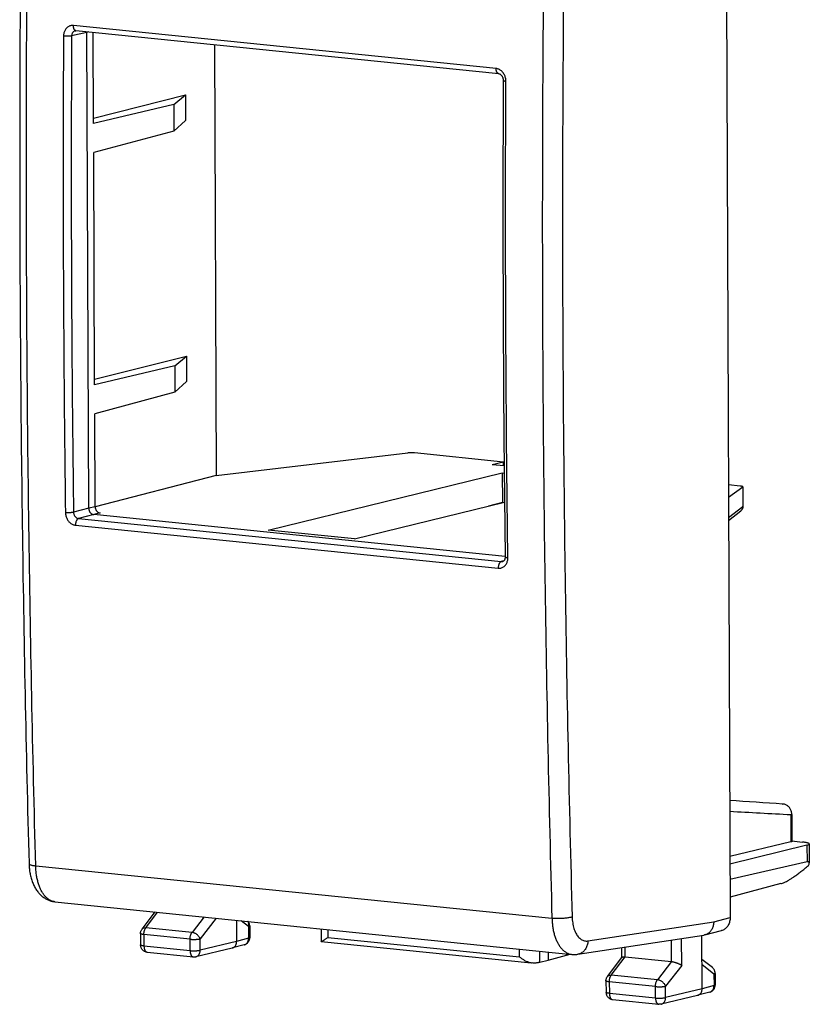
# Model space of a CAD drawing. Extents: x -13.1 to 13.8, y -19 to 31.5.
# Drawn here: x -13.1 to 13.8, y -19 to 14.5 of the extents above; entities that cross this region are included whole.
import ezdxf

# ---------------------------------------------------------------- set-up
doc = ezdxf.new("R2010")
doc.units = 0
doc.header["$LTSCALE"] = 16.335
doc.layers.get('0').update_dxf_attribs({"linetype": 'CONTINUOUS'})

msp = doc.modelspace()

# ---------------------------------------------------------------- linework, layer by layer
at = {"color": 7, "linetype": 'CONTINUOUS'}
for p, q in [((10.889, 27.142), (11.068, -16.059)), ((-11.219, 14.103), (-11.219, 14.103)), ((3.192, 12.641), (-11.193, 14.104)), ((-10.76, -2.137), (-10.827, 14.045)), ((-10.595, 10.943), (-10.608, 14.045)), ((-6.478, 13.625), (-6.418, -1.023)), ((-10.596, 11.133), (-7.467, 11.92)), ((-7.867, 11.591), (-7.467, 11.92)), ((-7.467, 11.92), (-7.463, 11.054)), ((-7.867, 11.591), (-10.595, 10.943)), ((-7.867, 11.591), (-7.863, 10.69)), ((-7.863, 10.69), (-7.463, 11.054)), ((-7.863, 10.69), (-10.591, 9.956)), ((-10.559, 2.062), (-10.591, 9.956)), ((-10.56, 2.252), (-7.43, 3.04)), ((-7.83, 2.71), (-7.43, 3.04)), ((-7.43, 3.04), (-7.427, 2.174)), ((-7.83, 2.71), (-10.559, 2.062)), ((-7.83, 2.71), (-7.827, 1.81)), ((-7.827, 1.81), (-7.427, 2.174)), ((-7.827, 1.81), (-10.555, 1.075)), ((-10.542, -2.084), (-10.555, 1.075)), ((-6.418, -1.023), (0.103, -0.258)), ((3.357, -0.565), (0.33, -0.257)), ((3.357, -0.565), (2.975, -0.658)), ((3.378, -0.699), (2.975, -0.658)), ((3.357, -0.697), (3.357, -0.565)), ((-4.654, -2.88), (3.313, -0.938)), ((3.313, -0.938), (3.38, -0.944)), ((3.313, -0.938), (3.317, -1.945)), ((-6.418, -1.023), (-10.541, -2.088)), ((11.411, -1.384), (11.007, -1.343)), ((11.498, -1.417), (11.009, -1.768)), ((11.502, -1.41), (11.505, -2.07)), ((-1.721, -3.178), (3.39, -1.932)), ((3.317, -1.945), (2.842, -2.066)), ((3.33, -1.947), (3.317, -1.945)), ((11.012, -2.552), (11.428, -2.228)), ((3.412, -3.776), (-10.591, -2.352)), ((-1.721, -3.178), (-4.654, -2.88)), ((3.331, -3.946), (3.331, -3.946)), ((12.855, -12.196), (12.855, -12.196)), ((13.166, -12.55), (13.17, -13.47)), ((13.138, -13.487), (11.059, -13.987)), ((13.683, -13.596), (11.06, -14.244)), ((13.17, -13.453), (13.532, -13.49)), ((13.759, -13.555), (13.762, -14.2)), ((13.685, -14.163), (11.062, -14.768)), ((12.79, -14.905), (11.065, -15.361)), ((-11.911, -15.521), (5.682, -17.31)), ((-8.945, -16.449), (-8.503, -15.867)), ((-5.729, -16.149), (-5.726, -16.872)), ((-5.281, -16.345), (-5.28, -16.741)), ((-8.996, -16.602), (-8.994, -16.989)), ((-2.854, -16.442), (-2.853, -16.866)), ((5.886, -17.305), (10.178, -16.654)), ((10.112, -18.482), (10.105, -16.665)), ((10.212, -16.647), (10.773, -16.501)), ((-5.465, -16.984), (-5.872, -17.092)), ((-2.846, -16.875), (4.302, -17.602)), ((-8.77, -17.237), (-7.199, -17.396)), ((-5.876, -17.094), (-7.116, -17.391)), ((-5.876, -17.094), (-5.872, -17.092)), ((4.872, -17.227), (4.873, -17.506)), ((4.873, -17.506), (5.628, -17.304)), ((5.682, -17.31), (5.682, -17.31)), ((6.893, -18.06), (7.385, -17.413)), ((7.38, -17.419), (7.379, -17.078)), ((7.494, -17.395), (9.073, -17.555)), ((4.596, -17.572), (4.873, -17.506)), ((10.462, -17.761), (10.108, -17.48)), ((10.557, -17.956), (10.559, -18.352)), ((6.842, -18.212), (6.844, -18.6)), ((9.962, -18.704), (8.723, -19.001)), ((9.962, -18.704), (9.967, -18.703)), ((10.373, -18.594), (9.967, -18.703)), ((7.069, -18.847), (8.639, -19.007))]:
    msp.add_line(p, q, dxfattribs=at)
at = {"color": 9, "linetype": 'CONTINUOUS'}
for p, q in [((3.103, 12.816), (-11.282, 14.279)), ((-10.827, 14.045), (-11.343, 13.924)), ((-10.767, 14.061), (-10.827, 14.045)), ((11.498, -1.417), (11.5, -2.077)), ((-10.76, -2.137), (-11.277, -2.274)), ((-10.542, -2.084), (-10.76, -2.137)), ((-10.373, -2.299), (-10.591, -2.352)), ((11.011, -2.457), (11.5, -2.077)), ((-10.591, -2.352), (-11.104, -2.487)), ((-11.104, -2.487), (3.281, -3.95)), ((-11.212, -2.716), (3.174, -4.178)), ((3.364, -3.927), (3.281, -3.95)), ((13.134, -12.568), (13.138, -13.487)), ((13.683, -13.596), (13.685, -14.163)), ((-12.565, -14.298), (5.004, -16.084)), ((-8.815, -16.404), (-8.414, -15.876)), ((-6.836, -16.037), (-7.245, -16.564)), ((10.509, -16.204), (11.068, -16.059)), ((-7.245, -16.564), (-8.815, -16.404)), ((-6.422, -16.079), (-6.967, -16.782)), ((-5.321, -16.367), (-5.576, -16.165)), ((-5.321, -16.367), (-5.319, -16.763)), ((6.225, -16.854), (10.509, -16.204)), ((-7.312, -16.795), (-8.882, -16.635)), ((-8.882, -16.635), (-8.881, -17.022)), ((-2.627, -16.465), (-2.626, -16.735)), ((-2.626, -16.735), (3.905, -17.399)), ((-8.881, -17.022), (-7.31, -17.182)), ((-7.31, -17.182), (-7.312, -16.795)), ((-6.965, -17.169), (-6.967, -16.782)), ((-5.726, -16.872), (-6.965, -17.169)), ((-5.319, -16.763), (-5.726, -16.872)), ((7.494, -17.395), (7.492, -17.061)), ((9.074, -17.555), (9.071, -16.822)), ((9.42, -17.685), (9.416, -16.769)), ((3.905, -17.399), (3.904, -17.129)), ((4.596, -17.572), (4.595, -17.199)), ((7.023, -18.015), (7.494, -17.395)), ((9.073, -17.555), (8.594, -18.174)), ((9.42, -17.685), (8.871, -18.392)), ((10.517, -17.978), (10.109, -17.654)), ((8.594, -18.174), (7.023, -18.015)), ((10.517, -17.978), (10.519, -18.374)), ((8.526, -18.405), (6.956, -18.246)), ((6.956, -18.246), (6.958, -18.633)), ((8.528, -18.793), (8.526, -18.405)), ((8.873, -18.78), (8.871, -18.392)), ((10.519, -18.374), (10.112, -18.482)), ((6.958, -18.633), (8.528, -18.793)), ((10.112, -18.482), (8.873, -18.78))]:
    msp.add_line(p, q, dxfattribs=at)
at = {"color": 7, "linetype": 'CONTINUOUS'}
for points, knots in [([(-12.959, 26.339), (-12.994, 24.402), (-13.051, 20.526), (-13.101, 14.713), (-13.114, 8.904), (-13.09, 3.103), (-13.029, -2.687), (-12.932, -8.461), (-12.843, -12.304), (-12.792, -14.222)], [0, 0, 0, 0, 0.14327, 0.286702, 0.429921, 0.572913, 0.715665, 0.858161, 1, 1, 1, 1]), ([(-11.219, 14.103), (-11.218, 14.103), (-11.211, 14.104), (-11.203, 14.105), (-11.195, 14.104), (-11.193, 14.104)], [0, 0, 0, 0, 0.166997, 0.707325, 1, 1, 1, 1]), ([(3.192, 12.641), (3.197, 12.641), (3.208, 12.639), (3.227, 12.632), (3.248, 12.62), (3.269, 12.603), (3.289, 12.582), (3.307, 12.556), (3.322, 12.528), (3.333, 12.497), (3.342, 12.465), (3.345, 12.436), (3.346, 12.418), (3.346, 12.412)], [0, 0, 0, 0, 0.044266, 0.116496, 0.198468, 0.289286, 0.387294, 0.490844, 0.598402, 0.708711, 0.820857, 0.933883, 1, 1, 1, 1]), ([(3.346, 12.412), (3.337, 10.61), (3.33, 7.005), (3.353, 1.604), (3.389, -1.995), (3.413, -3.79)], [0, 0, 0, 0, 0.333561, 0.667531, 1, 1, 1, 1]), ([(0.33, -0.257), (0.322, -0.256), (0.303, -0.255), (0.275, -0.253), (0.246, -0.252), (0.216, -0.252), (0.186, -0.253), (0.157, -0.254), (0.129, -0.256), (0.111, -0.257), (0.103, -0.258)], [0, 0, 0, 0, 0.116298, 0.241201, 0.371034, 0.504202, 0.636824, 0.765023, 0.887334, 1, 1, 1, 1]), ([(11.502, -1.408), (11.501, -1.406), (11.496, -1.402), (11.486, -1.398), (11.473, -1.394), (11.455, -1.39), (11.434, -1.387), (11.419, -1.385), (11.411, -1.384)], [0, 0, 0, 0, 0.071214, 0.180996, 0.331724, 0.520412, 0.745291, 1, 1, 1, 1]), ([(11.498, -1.417), (11.499, -1.416), (11.502, -1.414), (11.502, -1.411), (11.502, -1.41)], [0, 0, 0, 0, 0.75071, 1, 1, 1, 1]), ([(-10.76, -2.137), (-10.76, -2.149), (-10.758, -2.172), (-10.75, -2.206), (-10.738, -2.239), (-10.721, -2.269), (-10.7, -2.295), (-10.676, -2.317), (-10.65, -2.335), (-10.621, -2.347), (-10.601, -2.351), (-10.591, -2.352)], [0, 0, 0, 0, 0.116695, 0.234184, 0.351326, 0.46701, 0.580266, 0.690368, 0.796931, 0.899979, 1, 1, 1, 1]), ([(-10.542, -2.084), (-10.542, -2.095), (-10.54, -2.115), (-10.534, -2.146), (-10.524, -2.176), (-10.51, -2.204), (-10.493, -2.229), (-10.473, -2.251), (-10.45, -2.27), (-10.426, -2.284), (-10.4, -2.294), (-10.382, -2.298), (-10.373, -2.299)], [0, 0, 0, 0, 0.104362, 0.210311, 0.31579, 0.419936, 0.523732, 0.625215, 0.722727, 0.817856, 0.910529, 1, 1, 1, 1]), ([(11.428, -2.229), (11.429, -2.228), (11.438, -2.22), (11.455, -2.204), (11.475, -2.178), (11.49, -2.149), (11.499, -2.121), (11.503, -2.102), (11.504, -2.095)], [0, 0, 0, 0, 0.024945, 0.229201, 0.434579, 0.64379, 0.855853, 1, 1, 1, 1]), ([(11.504, -2.095), (11.504, -2.091), (11.505, -2.083), (11.505, -2.076), (11.505, -2.072)], [0, 0, 0, 0, 0.500294, 1, 1, 1, 1]), ([(3.413, -3.79), (3.413, -3.796), (3.412, -3.813), (3.409, -3.838), (3.402, -3.865), (3.393, -3.89), (3.38, -3.91), (3.367, -3.926), (3.352, -3.937), (3.34, -3.943), (3.333, -3.946), (3.331, -3.946)], [0, 0, 0, 0, 0.097584, 0.25744, 0.408561, 0.548352, 0.67427, 0.784745, 0.880798, 0.967521, 1, 1, 1, 1]), ([(13.166, -12.55), (13.166, -12.537), (13.164, -12.507), (13.156, -12.459), (13.139, -12.408), (13.115, -12.36), (13.084, -12.316), (13.048, -12.278), (13.008, -12.247), (12.964, -12.222), (12.917, -12.205), (12.88, -12.198), (12.859, -12.196), (12.855, -12.196)], [0, 0, 0, 0, 0.07281, 0.176946, 0.281045, 0.38452, 0.486858, 0.587658, 0.686479, 0.783397, 0.878798, 0.972893, 1, 1, 1, 1]), ([(13.17, -13.47), (13.169, -13.471), (13.168, -13.475), (13.162, -13.479), (13.152, -13.483), (13.143, -13.485), (13.138, -13.487)], [0, 0, 0, 0, 0.086822, 0.284395, 0.588841, 1, 1, 1, 1]), ([(13.759, -13.555), (13.759, -13.555), (13.759, -13.551), (13.753, -13.541), (13.737, -13.531), (13.712, -13.521), (13.678, -13.512), (13.636, -13.504), (13.586, -13.496), (13.551, -13.492), (13.532, -13.49)], [0, 0, 0, 0, 0.0015, 0.051415, 0.127972, 0.237973, 0.382723, 0.559757, 0.766948, 1, 1, 1, 1]), ([(13.683, -13.596), (13.694, -13.593), (13.714, -13.588), (13.738, -13.578), (13.754, -13.568), (13.759, -13.559), (13.759, -13.555)], [0, 0, 0, 0, 0.382751, 0.673001, 0.872425, 1, 1, 1, 1]), ([(-12.792, -14.222), (-12.791, -14.268), (-12.785, -14.369), (-12.766, -14.521), (-12.733, -14.677), (-12.687, -14.828), (-12.628, -14.969), (-12.558, -15.096), (-12.478, -15.207), (-12.39, -15.3), (-12.295, -15.377), (-12.197, -15.437), (-12.094, -15.482), (-11.998, -15.509), (-11.937, -15.518), (-11.911, -15.521)], [0, 0, 0, 0, 0.082017, 0.175131, 0.268849, 0.361055, 0.450111, 0.534816, 0.614471, 0.68922, 0.759392, 0.826265, 0.890875, 0.954133, 1, 1, 1, 1]), ([(12.79, -14.905), (12.809, -14.9), (12.85, -14.887), (12.914, -14.86), (12.986, -14.825), (13.067, -14.78), (13.156, -14.726), (13.256, -14.66), (13.364, -14.583), (13.482, -14.495), (13.607, -14.394), (13.692, -14.322), (13.735, -14.284)], [0, 0, 0, 0, 0.051923, 0.112726, 0.182934, 0.263688, 0.355596, 0.459691, 0.576507, 0.706135, 0.847848, 1, 1, 1, 1]), ([(13.762, -14.199), (13.762, -14.197), (13.762, -14.189), (13.758, -14.176), (13.746, -14.164), (13.729, -14.159), (13.708, -14.158), (13.693, -14.161), (13.685, -14.163)], [0, 0, 0, 0, 0.063394, 0.236172, 0.387686, 0.5524, 0.753563, 1, 1, 1, 1]), ([(13.735, -14.284), (13.741, -14.271), (13.752, -14.249), (13.76, -14.221), (13.762, -14.205), (13.762, -14.199)], [0, 0, 0, 0, 0.462733, 0.813059, 1, 1, 1, 1]), ([(11.068, -16.059), (11.068, -16.083), (11.065, -16.129), (11.053, -16.196), (11.032, -16.261), (11.004, -16.32), (10.968, -16.373), (10.926, -16.418), (10.878, -16.456), (10.827, -16.484), (10.791, -16.496), (10.773, -16.501)], [0, 0, 0, 0, 0.122398, 0.242706, 0.360074, 0.474739, 0.585981, 0.694702, 0.800617, 0.905088, 1, 1, 1, 1]), ([(-5.281, -16.345), (-5.281, -16.333), (-5.283, -16.308), (-5.292, -16.271), (-5.306, -16.236), (-5.322, -16.209), (-5.333, -16.194), (-5.337, -16.189)], [0, 0, 0, 0, 0.224211, 0.44731, 0.670521, 0.893911, 1, 1, 1, 1]), ([(10.509, -16.204), (10.508, -16.225), (10.506, -16.265), (10.496, -16.325), (10.48, -16.382), (10.457, -16.437), (10.428, -16.488), (10.393, -16.534), (10.353, -16.573), (10.309, -16.606), (10.262, -16.631), (10.229, -16.642), (10.212, -16.647)], [0, 0, 0, 0, 0.106504, 0.212034, 0.316312, 0.419459, 0.521544, 0.622013, 0.720183, 0.815463, 0.908826, 1, 1, 1, 1]), ([(-8.996, -16.602), (-8.996, -16.588), (-8.994, -16.56), (-8.984, -16.52), (-8.968, -16.483), (-8.953, -16.46), (-8.945, -16.449)], [0, 0, 0, 0, 0.251225, 0.50337, 0.755062, 1, 1, 1, 1]), ([(-5.465, -16.984), (-5.452, -16.98), (-5.426, -16.971), (-5.391, -16.951), (-5.358, -16.926), (-5.33, -16.895), (-5.307, -16.86), (-5.291, -16.82), (-5.281, -16.78), (-5.28, -16.753), (-5.28, -16.741)], [0, 0, 0, 0, 0.124349, 0.247193, 0.371779, 0.498219, 0.626704, 0.756743, 0.888918, 1, 1, 1, 1]), ([(-2.845, -16.875), (-2.841, -16.876), (-2.832, -16.872), (-2.817, -16.864), (-2.799, -16.852), (-2.776, -16.837), (-2.751, -16.82), (-2.723, -16.8), (-2.693, -16.779), (-2.66, -16.757), (-2.638, -16.743), (-2.626, -16.735)], [0, 0, 0, 0, 0.043529, 0.1094, 0.195437, 0.298859, 0.41721, 0.548369, 0.690429, 0.841587, 1, 1, 1, 1]), ([(10.212, -16.647), (10.211, -16.647), (10.2, -16.65), (10.189, -16.652), (10.178, -16.654)], [0, 0, 0, 0, 0.031009, 1, 1, 1, 1]), ([(-8.769, -17.237), (-8.781, -17.235), (-8.806, -17.231), (-8.842, -17.219), (-8.878, -17.2), (-8.911, -17.176), (-8.939, -17.146), (-8.963, -17.112), (-8.98, -17.074), (-8.991, -17.033), (-8.994, -17.004), (-8.994, -16.99), (-8.994, -16.989)], [0, 0, 0, 0, 0.095708, 0.204839, 0.314719, 0.425405, 0.537118, 0.649979, 0.763984, 0.878898, 0.994618, 1, 1, 1, 1]), ([(-5.872, -17.092), (-5.863, -17.09), (-5.846, -17.084), (-5.82, -17.07), (-5.797, -17.051), (-5.775, -17.029), (-5.758, -17.002), (-5.743, -16.973), (-5.733, -16.941), (-5.727, -16.907), (-5.726, -16.884), (-5.726, -16.872)], [0, 0, 0, 0, 0.091031, 0.195794, 0.302335, 0.411337, 0.523246, 0.638248, 0.756273, 0.877022, 1, 1, 1, 1]), ([(-7.199, -17.396), (-7.187, -17.398), (-7.16, -17.398), (-7.133, -17.395), (-7.118, -17.391), (-7.116, -17.391)], [0, 0, 0, 0, 0.45291, 0.930749, 1, 1, 1, 1]), ([(4.302, -17.602), (4.301, -17.602), (4.284, -17.6), (4.25, -17.594), (4.202, -17.579), (4.154, -17.56), (4.109, -17.538), (4.064, -17.514), (4.022, -17.487), (3.981, -17.459), (3.942, -17.43), (3.917, -17.409), (3.905, -17.399)], [0, 0, 0, 0, 0.006343, 0.117009, 0.228665, 0.341, 0.453582, 0.565897, 0.67737, 0.787366, 0.895179, 1, 1, 1, 1]), ([(5.682, -17.31), (5.699, -17.312), (5.745, -17.315), (5.813, -17.314), (5.864, -17.308), (5.886, -17.305)], [0, 0, 0, 0, 0.254942, 0.664151, 1, 1, 1, 1]), ([(7.385, -17.413), (7.386, -17.412), (7.39, -17.407), (7.4, -17.401), (7.417, -17.396), (7.438, -17.393), (7.465, -17.393), (7.484, -17.394), (7.494, -17.395)], [0, 0, 0, 0, 0.034884, 0.152284, 0.303015, 0.493081, 0.724653, 1, 1, 1, 1]), ([(4.349, -17.603), (4.361, -17.602), (4.386, -17.601), (4.421, -17.598), (4.455, -17.595), (4.488, -17.591), (4.518, -17.587), (4.546, -17.582), (4.572, -17.578), (4.589, -17.574), (4.596, -17.572)], [0, 0, 0, 0, 0.148874, 0.292572, 0.43021, 0.560946, 0.68399, 0.79861, 0.904142, 1, 1, 1, 1]), ([(9.074, -17.555), (9.085, -17.557), (9.109, -17.56), (9.144, -17.567), (9.181, -17.576), (9.218, -17.587), (9.253, -17.599), (9.287, -17.612), (9.319, -17.626), (9.349, -17.641), (9.376, -17.655), (9.399, -17.67), (9.413, -17.68), (9.42, -17.685)], [0, 0, 0, 0, 0.092452, 0.191166, 0.292954, 0.395614, 0.497159, 0.595835, 0.690109, 0.778665, 0.860394, 0.934396, 1, 1, 1, 1]), ([(6.842, -18.212), (6.842, -18.198), (6.844, -18.171), (6.854, -18.131), (6.871, -18.093), (6.885, -18.07), (6.893, -18.06)], [0, 0, 0, 0, 0.251225, 0.50337, 0.755062, 1, 1, 1, 1]), ([(10.557, -17.956), (10.557, -17.943), (10.555, -17.918), (10.546, -17.881), (10.532, -17.846), (10.513, -17.814), (10.49, -17.785), (10.472, -17.768), (10.462, -17.761)], [0, 0, 0, 0, 0.168986, 0.337134, 0.505366, 0.673733, 0.842296, 1, 1, 1, 1]), ([(10.373, -18.594), (10.381, -18.592), (10.402, -18.586), (10.433, -18.571), (10.467, -18.548), (10.496, -18.52), (10.521, -18.487), (10.54, -18.45), (10.553, -18.409), (10.558, -18.376), (10.559, -18.357), (10.559, -18.352)], [0, 0, 0, 0, 0.077479, 0.197587, 0.31975, 0.44303, 0.567614, 0.694781, 0.824485, 0.956182, 1, 1, 1, 1]), ([(6.844, -18.6), (6.844, -18.613), (6.846, -18.639), (6.856, -18.678), (6.872, -18.715), (6.893, -18.749), (6.919, -18.779), (6.95, -18.804), (6.985, -18.825), (7.023, -18.839), (7.051, -18.845), (7.067, -18.847), (7.069, -18.847)], [0, 0, 0, 0, 0.10932, 0.217968, 0.326631, 0.435547, 0.5446, 0.653799, 0.763319, 0.873054, 0.982896, 1, 1, 1, 1]), ([(9.967, -18.703), (9.975, -18.701), (9.992, -18.695), (10.018, -18.681), (10.042, -18.662), (10.063, -18.639), (10.081, -18.613), (10.095, -18.583), (10.105, -18.551), (10.111, -18.517), (10.113, -18.494), (10.112, -18.482)], [0, 0, 0, 0, 0.091031, 0.195794, 0.302335, 0.411337, 0.523246, 0.638248, 0.756273, 0.877022, 1, 1, 1, 1]), ([(8.723, -19.001), (8.719, -19.002), (8.701, -19.006), (8.674, -19.009), (8.649, -19.008), (8.639, -19.007)], [0, 0, 0, 0, 0.138152, 0.628596, 1, 1, 1, 1])]:
    msp.add_open_spline(points, degree=3, knots=knots, dxfattribs=at)
at = {"color": 9, "linetype": 'CONTINUOUS'}
for points, knots in [([(-12.565, -14.298), (-12.615, -12.376), (-12.705, -8.528), (-12.802, -2.751), (-12.863, 3.038), (-12.886, 8.836), (-12.874, 14.644), (-12.824, 20.46), (-12.767, 24.34), (-12.732, 26.281)], [0, 0, 0, 0, 0.14212, 0.284509, 0.427153, 0.570039, 0.713151, 0.856476, 1, 1, 1, 1]), ([(4.837, 24.495), (4.8, 22.554), (4.739, 18.674), (4.685, 12.858), (4.67, 7.051), (4.694, 1.252), (4.757, -4.536), (4.858, -10.314), (4.951, -14.162), (5.004, -16.084)], [0, 0, 0, 0, 0.14351, 0.286824, 0.42993, 0.572814, 0.715463, 0.857862, 1, 1, 1, 1]), ([(5.524, 24.5), (5.487, 22.561), (5.425, 18.685), (5.372, 12.875), (5.357, 7.073), (5.381, 1.281), (5.444, -4.502), (5.545, -10.274), (5.638, -14.119), (5.691, -16.039)], [0, 0, 0, 0, 0.14351, 0.286824, 0.42993, 0.572814, 0.715463, 0.857862, 1, 1, 1, 1]), ([(-11.282, 14.279), (-11.297, 14.281), (-11.329, 14.281), (-11.376, 14.274), (-11.421, 14.259), (-11.464, 14.236), (-11.503, 14.205), (-11.537, 14.169), (-11.566, 14.126), (-11.59, 14.078), (-11.606, 14.026), (-11.617, 13.972), (-11.619, 13.936), (-11.619, 13.917)], [0, 0, 0, 0, 0.083918, 0.168611, 0.254403, 0.341017, 0.428607, 0.517904, 0.609983, 0.705192, 0.802874, 0.901412, 1, 1, 1, 1]), ([(-11.219, 14.103), (-11.223, 14.102), (-11.236, 14.098), (-11.258, 14.088), (-11.282, 14.071), (-11.304, 14.048), (-11.321, 14.021), (-11.333, 13.991), (-11.341, 13.958), (-11.343, 13.936), (-11.343, 13.924)], [0, 0, 0, 0, 0.0514, 0.176743, 0.304414, 0.435547, 0.570792, 0.71027, 0.853604, 1, 1, 1, 1]), ([(-11.204, 14.107), (-11.206, 14.107), (-11.215, 14.11), (-11.229, 14.119), (-11.244, 14.136), (-11.258, 14.158), (-11.268, 14.183), (-11.276, 14.213), (-11.281, 14.245), (-11.282, 14.268), (-11.282, 14.279)], [0, 0, 0, 0, 0.032093, 0.133486, 0.246078, 0.372337, 0.512606, 0.665655, 0.829148, 1, 1, 1, 1]), ([(-11.619, 13.917), (-11.628, 12.114), (-11.635, 8.51), (-11.613, 3.108), (-11.576, -0.49), (-11.552, -2.288)], [0, 0, 0, 0, 0.333829, 0.667171, 1, 1, 1, 1]), ([(-11.343, 13.924), (-11.35, 13.923), (-11.366, 13.92), (-11.392, 13.917), (-11.421, 13.914), (-11.453, 13.913), (-11.487, 13.912), (-11.521, 13.912), (-11.555, 13.913), (-11.588, 13.915), (-11.609, 13.916), (-11.619, 13.917)], [0, 0, 0, 0, 0.079357, 0.173937, 0.281097, 0.397755, 0.520508, 0.645757, 0.769824, 0.889067, 1, 1, 1, 1]), ([(-11.343, 13.924), (-11.352, 12.122), (-11.36, 8.519), (-11.337, 3.12), (-11.301, -0.477), (-11.277, -2.274)], [0, 0, 0, 0, 0.333829, 0.667171, 1, 1, 1, 1]), ([(3.437, 12.386), (3.437, 12.405), (3.435, 12.443), (3.425, 12.499), (3.409, 12.554), (3.386, 12.606), (3.357, 12.654), (3.324, 12.698), (3.285, 12.736), (3.243, 12.767), (3.198, 12.792), (3.151, 12.809), (3.119, 12.815), (3.103, 12.816)], [0, 0, 0, 0, 0.09388, 0.189917, 0.287033, 0.3834, 0.477873, 0.570245, 0.660924, 0.749849, 0.836396, 0.919807, 1, 1, 1, 1]), ([(3.192, 12.641), (3.186, 12.642), (3.174, 12.645), (3.156, 12.656), (3.141, 12.673), (3.128, 12.695), (3.117, 12.721), (3.109, 12.75), (3.104, 12.782), (3.103, 12.805), (3.103, 12.816)], [0, 0, 0, 0, 0.084893, 0.180754, 0.287205, 0.406576, 0.539193, 0.683893, 0.838468, 1, 1, 1, 1]), ([(3.346, 12.412), (3.346, 12.41), (3.348, 12.406), (3.356, 12.402), (3.369, 12.397), (3.388, 12.393), (3.411, 12.389), (3.428, 12.387), (3.437, 12.386)], [0, 0, 0, 0, 0.040365, 0.13241, 0.276391, 0.472226, 0.715602, 1, 1, 1, 1]), ([(3.503, -3.819), (3.48, -2.021), (3.444, 1.577), (3.421, 6.979), (3.428, 10.583), (3.437, 12.386)], [0, 0, 0, 0, 0.332823, 0.666166, 1, 1, 1, 1]), ([(-11.277, -2.274), (-11.284, -2.276), (-11.299, -2.28), (-11.325, -2.284), (-11.354, -2.287), (-11.386, -2.29), (-11.42, -2.292), (-11.454, -2.292), (-11.488, -2.292), (-11.521, -2.29), (-11.542, -2.289), (-11.552, -2.288)], [0, 0, 0, 0, 0.08001, 0.174965, 0.282285, 0.398932, 0.521546, 0.646567, 0.770356, 0.889313, 1, 1, 1, 1]), ([(-11.552, -2.288), (-11.552, -2.306), (-11.549, -2.344), (-11.539, -2.399), (-11.521, -2.454), (-11.497, -2.506), (-11.468, -2.554), (-11.434, -2.598), (-11.395, -2.635), (-11.352, -2.667), (-11.307, -2.691), (-11.26, -2.708), (-11.228, -2.714), (-11.212, -2.716)], [0, 0, 0, 0, 0.093285, 0.188922, 0.285841, 0.382199, 0.476819, 0.569445, 0.660434, 0.749664, 0.836436, 0.919926, 1, 1, 1, 1]), ([(-11.277, -2.274), (-11.276, -2.285), (-11.274, -2.309), (-11.266, -2.342), (-11.253, -2.375), (-11.236, -2.405), (-11.214, -2.431), (-11.19, -2.453), (-11.163, -2.47), (-11.134, -2.482), (-11.114, -2.486), (-11.104, -2.487)], [0, 0, 0, 0, 0.115911, 0.232823, 0.349628, 0.46523, 0.578641, 0.689088, 0.796108, 0.899626, 1, 1, 1, 1]), ([(11.433, -2.224), (11.433, -2.225), (11.432, -2.225), (11.431, -2.226), (11.431, -2.226)], [0, 0, 0, 0, 0.757163, 1, 1, 1, 1]), ([(11.5, -2.088), (11.5, -2.096), (11.498, -2.115), (11.49, -2.144), (11.476, -2.175), (11.457, -2.202), (11.441, -2.217), (11.433, -2.224)], [0, 0, 0, 0, 0.146187, 0.364319, 0.581135, 0.796936, 1, 1, 1, 1]), ([(11.5, -2.077), (11.502, -2.075), (11.505, -2.073), (11.505, -2.07), (11.505, -2.07)], [0, 0, 0, 0, 0.829584, 1, 1, 1, 1]), ([(-11.104, -2.487), (-11.111, -2.489), (-11.125, -2.495), (-11.143, -2.51), (-11.16, -2.529), (-11.175, -2.553), (-11.188, -2.581), (-11.199, -2.613), (-11.207, -2.646), (-11.211, -2.681), (-11.212, -2.704), (-11.212, -2.716)], [0, 0, 0, 0, 0.077584, 0.164109, 0.261058, 0.368409, 0.485036, 0.609052, 0.73805, 0.869316, 1, 1, 1, 1]), ([(3.281, -3.95), (3.274, -3.952), (3.261, -3.958), (3.242, -3.972), (3.225, -3.992), (3.21, -4.016), (3.197, -4.044), (3.186, -4.075), (3.179, -4.109), (3.174, -4.143), (3.173, -4.167), (3.174, -4.178)], [0, 0, 0, 0, 0.077584, 0.164109, 0.261058, 0.368409, 0.485036, 0.609052, 0.73805, 0.869316, 1, 1, 1, 1]), ([(3.174, -4.178), (3.189, -4.18), (3.22, -4.181), (3.267, -4.173), (3.312, -4.158), (3.355, -4.135), (3.393, -4.105), (3.426, -4.069), (3.455, -4.026), (3.477, -3.978), (3.493, -3.927), (3.502, -3.873), (3.504, -3.837), (3.503, -3.819)], [0, 0, 0, 0, 0.084544, 0.169586, 0.255456, 0.341921, 0.429213, 0.518148, 0.609882, 0.704841, 0.802432, 0.901081, 1, 1, 1, 1]), ([(3.281, -3.95), (3.29, -3.951), (3.307, -3.951), (3.324, -3.948), (3.331, -3.946)], [0, 0, 0, 0, 0.569572, 1, 1, 1, 1]), ([(3.413, -3.79), (3.413, -3.792), (3.415, -3.797), (3.423, -3.802), (3.436, -3.807), (3.454, -3.811), (3.477, -3.816), (3.494, -3.818), (3.503, -3.819)], [0, 0, 0, 0, 0.045352, 0.140923, 0.285224, 0.479383, 0.719686, 1, 1, 1, 1]), ([(13.166, -12.55), (13.166, -12.55), (13.166, -12.553), (13.16, -12.559), (13.149, -12.563), (13.14, -12.566), (13.134, -12.568)], [0, 0, 0, 0, 0.043754, 0.237537, 0.552279, 1, 1, 1, 1]), ([(-12.792, -14.222), (-12.792, -14.227), (-12.787, -14.238), (-12.77, -14.251), (-12.744, -14.263), (-12.71, -14.273), (-12.668, -14.283), (-12.619, -14.292), (-12.583, -14.296), (-12.565, -14.298)], [0, 0, 0, 0, 0.05934, 0.140233, 0.251502, 0.394848, 0.569201, 0.772061, 1, 1, 1, 1]), ([(-11.911, -15.521), (-11.929, -15.519), (-11.975, -15.511), (-12.048, -15.486), (-12.127, -15.441), (-12.2, -15.381), (-12.269, -15.306), (-12.332, -15.216), (-12.389, -15.114), (-12.438, -15), (-12.48, -14.875), (-12.515, -14.74), (-12.54, -14.598), (-12.558, -14.45), (-12.563, -14.349), (-12.565, -14.298)], [0, 0, 0, 0, 0.036938, 0.094062, 0.153699, 0.217028, 0.284889, 0.357781, 0.43591, 0.519231, 0.607496, 0.700294, 0.797088, 0.897227, 1, 1, 1, 1]), ([(5.691, -16.039), (5.677, -16.043), (5.645, -16.052), (5.595, -16.062), (5.538, -16.072), (5.476, -16.08), (5.41, -16.086), (5.341, -16.091), (5.271, -16.093), (5.201, -16.094), (5.133, -16.093), (5.067, -16.09), (5.025, -16.086), (5.004, -16.084)], [0, 0, 0, 0, 0.06526, 0.140503, 0.22443, 0.315512, 0.412045, 0.512201, 0.614068, 0.715697, 0.815143, 0.910512, 1, 1, 1, 1]), ([(5.691, -16.039), (5.692, -16.073), (5.696, -16.14), (5.708, -16.239), (5.726, -16.334), (5.75, -16.424), (5.779, -16.507), (5.814, -16.584), (5.853, -16.652), (5.897, -16.712), (5.945, -16.762), (5.996, -16.803), (6.051, -16.833), (6.108, -16.852), (6.167, -16.859), (6.206, -16.857), (6.225, -16.854)], [0, 0, 0, 0, 0.094015, 0.185732, 0.274487, 0.359717, 0.440962, 0.517878, 0.59027, 0.658126, 0.721654, 0.781318, 0.837867, 0.892326, 0.945934, 1, 1, 1, 1]), ([(-8.945, -16.449), (-8.944, -16.449), (-8.939, -16.441), (-8.925, -16.429), (-8.903, -16.415), (-8.876, -16.406), (-8.846, -16.403), (-8.826, -16.403), (-8.815, -16.404)], [0, 0, 0, 0, 0.019893, 0.195005, 0.376745, 0.569828, 0.7772, 1, 1, 1, 1]), ([(-8.882, -16.635), (-8.882, -16.623), (-8.881, -16.598), (-8.877, -16.561), (-8.87, -16.525), (-8.86, -16.491), (-8.847, -16.459), (-8.833, -16.43), (-8.821, -16.412), (-8.815, -16.404)], [0, 0, 0, 0, 0.151876, 0.304724, 0.455874, 0.60299, 0.743895, 0.876711, 1, 1, 1, 1]), ([(-5.321, -16.367), (-5.318, -16.356), (-5.312, -16.332), (-5.31, -16.296), (-5.313, -16.261), (-5.321, -16.228), (-5.331, -16.204), (-5.339, -16.192), (-5.341, -16.189)], [0, 0, 0, 0, 0.200609, 0.395316, 0.583442, 0.765109, 0.94109, 1, 1, 1, 1]), ([(-5.281, -16.345), (-5.281, -16.347), (-5.283, -16.351), (-5.291, -16.357), (-5.304, -16.363), (-5.315, -16.366), (-5.321, -16.367)], [0, 0, 0, 0, 0.089301, 0.288359, 0.590215, 1, 1, 1, 1]), ([(5.004, -16.084), (5.006, -16.135), (5.012, -16.237), (5.029, -16.385), (5.056, -16.527), (5.092, -16.662), (5.135, -16.787), (5.187, -16.901), (5.245, -17.004), (5.311, -17.093), (5.382, -17.169), (5.458, -17.23), (5.54, -17.275), (5.615, -17.3), (5.663, -17.308), (5.682, -17.31)], [0, 0, 0, 0, 0.101669, 0.200791, 0.29669, 0.388749, 0.476465, 0.55946, 0.637515, 0.710612, 0.778972, 0.843094, 0.903793, 0.962189, 1, 1, 1, 1]), ([(-8.882, -16.635), (-8.893, -16.634), (-8.912, -16.632), (-8.939, -16.627), (-8.961, -16.623), (-8.978, -16.617), (-8.989, -16.612), (-8.995, -16.606), (-8.996, -16.602), (-8.996, -16.602)], [0, 0, 0, 0, 0.255828, 0.479331, 0.665673, 0.811403, 0.915351, 0.981993, 1, 1, 1, 1]), ([(-7.312, -16.795), (-7.312, -16.782), (-7.311, -16.758), (-7.307, -16.721), (-7.299, -16.685), (-7.29, -16.65), (-7.277, -16.618), (-7.262, -16.589), (-7.251, -16.572), (-7.245, -16.564)], [0, 0, 0, 0, 0.151876, 0.304724, 0.455874, 0.60299, 0.743895, 0.876711, 1, 1, 1, 1]), ([(-6.967, -16.782), (-6.971, -16.771), (-6.98, -16.75), (-6.998, -16.719), (-7.021, -16.69), (-7.047, -16.662), (-7.077, -16.636), (-7.108, -16.614), (-7.142, -16.595), (-7.176, -16.58), (-7.21, -16.569), (-7.233, -16.565), (-7.245, -16.564)], [0, 0, 0, 0, 0.09125, 0.187934, 0.288985, 0.393137, 0.498927, 0.60481, 0.709235, 0.810731, 0.907997, 1, 1, 1, 1]), ([(-5.28, -16.741), (-5.28, -16.743), (-5.281, -16.747), (-5.289, -16.753), (-5.302, -16.759), (-5.313, -16.762), (-5.319, -16.763)], [0, 0, 0, 0, 0.089411, 0.288668, 0.590787, 1, 1, 1, 1]), ([(-8.881, -17.022), (-8.891, -17.021), (-8.91, -17.019), (-8.937, -17.015), (-8.959, -17.01), (-8.976, -17.004), (-8.987, -16.999), (-8.994, -16.993), (-8.994, -16.99), (-8.994, -16.989)], [0, 0, 0, 0, 0.255885, 0.479431, 0.665797, 0.811529, 0.915459, 0.982078, 1, 1, 1, 1]), ([(-8.881, -17.022), (-8.881, -17.035), (-8.879, -17.06), (-8.874, -17.096), (-8.866, -17.13), (-8.855, -17.16), (-8.841, -17.186), (-8.825, -17.207), (-8.807, -17.224), (-8.788, -17.233), (-8.775, -17.236), (-8.77, -17.237)], [0, 0, 0, 0, 0.14621, 0.286817, 0.419687, 0.54312, 0.656032, 0.758191, 0.850512, 0.935326, 1, 1, 1, 1]), ([(-7.312, -16.795), (-7.301, -16.796), (-7.277, -16.798), (-7.24, -16.8), (-7.202, -16.801), (-7.163, -16.801), (-7.125, -16.8), (-7.088, -16.798), (-7.053, -16.795), (-7.021, -16.792), (-6.992, -16.787), (-6.975, -16.784), (-6.967, -16.782)], [0, 0, 0, 0, 0.099378, 0.205758, 0.316626, 0.42935, 0.541249, 0.649661, 0.752019, 0.845921, 0.929198, 1, 1, 1, 1]), ([(-5.465, -16.984), (-5.464, -16.984), (-5.453, -16.981), (-5.432, -16.972), (-5.404, -16.955), (-5.379, -16.932), (-5.357, -16.904), (-5.34, -16.873), (-5.328, -16.838), (-5.321, -16.802), (-5.319, -16.776), (-5.319, -16.763)], [0, 0, 0, 0, 0.007948, 0.122592, 0.238572, 0.356966, 0.478558, 0.603777, 0.732671, 0.864944, 1, 1, 1, 1]), ([(6.225, -16.854), (6.225, -16.878), (6.221, -16.924), (6.207, -16.992), (6.184, -17.056), (6.155, -17.116), (6.118, -17.169), (6.075, -17.215), (6.026, -17.252), (5.973, -17.281), (5.926, -17.297), (5.896, -17.303), (5.886, -17.305)], [0, 0, 0, 0, 0.115107, 0.228446, 0.339468, 0.447784, 0.553202, 0.655759, 0.755736, 0.853652, 0.950232, 1, 1, 1, 1]), ([(-7.31, -17.182), (-7.299, -17.183), (-7.275, -17.185), (-7.239, -17.187), (-7.201, -17.188), (-7.162, -17.188), (-7.123, -17.187), (-7.086, -17.185), (-7.051, -17.183), (-7.019, -17.179), (-6.991, -17.175), (-6.973, -17.171), (-6.965, -17.169)], [0, 0, 0, 0, 0.099201, 0.205584, 0.316461, 0.429207, 0.541129, 0.649568, 0.751954, 0.845882, 0.929181, 1, 1, 1, 1]), ([(-7.31, -17.182), (-7.31, -17.195), (-7.309, -17.22), (-7.304, -17.256), (-7.296, -17.289), (-7.285, -17.32), (-7.271, -17.346), (-7.255, -17.367), (-7.237, -17.383), (-7.218, -17.393), (-7.205, -17.396), (-7.199, -17.396)], [0, 0, 0, 0, 0.14618, 0.286758, 0.419604, 0.543018, 0.655918, 0.75807, 0.850386, 0.9352, 1, 1, 1, 1]), ([(-7.116, -17.391), (-7.114, -17.39), (-7.101, -17.387), (-7.078, -17.378), (-7.05, -17.361), (-7.025, -17.338), (-7.004, -17.31), (-6.987, -17.279), (-6.974, -17.244), (-6.967, -17.207), (-6.965, -17.182), (-6.965, -17.169)], [0, 0, 0, 0, 0.022729, 0.13515, 0.249093, 0.365604, 0.485434, 0.608957, 0.736174, 0.866734, 1, 1, 1, 1]), ([(6.893, -18.06), (6.894, -18.059), (6.9, -18.052), (6.913, -18.039), (6.936, -18.026), (6.962, -18.017), (6.992, -18.013), (7.013, -18.014), (7.023, -18.015)], [0, 0, 0, 0, 0.019893, 0.195005, 0.376745, 0.569828, 0.7772, 1, 1, 1, 1]), ([(6.956, -18.246), (6.956, -18.233), (6.957, -18.208), (6.961, -18.172), (6.968, -18.135), (6.978, -18.101), (6.991, -18.069), (7.006, -18.04), (7.017, -18.023), (7.023, -18.015)], [0, 0, 0, 0, 0.151876, 0.304724, 0.455874, 0.60299, 0.743895, 0.876711, 1, 1, 1, 1]), ([(10.557, -17.956), (10.557, -17.957), (10.555, -17.962), (10.547, -17.967), (10.534, -17.973), (10.523, -17.976), (10.517, -17.978)], [0, 0, 0, 0, 0.089301, 0.288359, 0.590215, 1, 1, 1, 1]), ([(6.956, -18.246), (6.946, -18.245), (6.926, -18.242), (6.9, -18.238), (6.877, -18.233), (6.86, -18.228), (6.849, -18.222), (6.843, -18.216), (6.842, -18.213), (6.843, -18.212)], [0, 0, 0, 0, 0.255828, 0.479331, 0.665673, 0.811403, 0.915351, 0.981993, 1, 1, 1, 1]), ([(8.526, -18.405), (8.526, -18.393), (8.527, -18.368), (8.531, -18.331), (8.539, -18.295), (8.549, -18.261), (8.561, -18.229), (8.576, -18.2), (8.587, -18.182), (8.594, -18.174)], [0, 0, 0, 0, 0.151876, 0.304724, 0.455874, 0.60299, 0.743895, 0.876711, 1, 1, 1, 1]), ([(8.526, -18.405), (8.538, -18.406), (8.561, -18.408), (8.598, -18.41), (8.636, -18.411), (8.675, -18.411), (8.713, -18.41), (8.75, -18.409), (8.786, -18.406), (8.818, -18.402), (8.846, -18.398), (8.863, -18.394), (8.871, -18.392)], [0, 0, 0, 0, 0.099378, 0.205758, 0.316626, 0.42935, 0.541249, 0.649661, 0.752019, 0.845921, 0.929198, 1, 1, 1, 1]), ([(8.871, -18.392), (8.868, -18.382), (8.858, -18.36), (8.84, -18.33), (8.817, -18.3), (8.791, -18.272), (8.762, -18.247), (8.73, -18.224), (8.696, -18.205), (8.662, -18.19), (8.628, -18.18), (8.605, -18.176), (8.594, -18.174)], [0, 0, 0, 0, 0.09125, 0.187934, 0.288985, 0.393137, 0.498927, 0.60481, 0.709235, 0.810731, 0.907997, 1, 1, 1, 1]), ([(10.377, -18.593), (10.387, -18.59), (10.407, -18.583), (10.434, -18.565), (10.459, -18.542), (10.481, -18.515), (10.498, -18.484), (10.51, -18.449), (10.517, -18.412), (10.519, -18.387), (10.519, -18.374)], [0, 0, 0, 0, 0.109201, 0.226949, 0.347146, 0.470593, 0.597722, 0.728586, 0.86288, 1, 1, 1, 1]), ([(10.558, -18.352), (10.558, -18.353), (10.557, -18.358), (10.549, -18.363), (10.536, -18.369), (10.525, -18.372), (10.519, -18.374)], [0, 0, 0, 0, 0.089171, 0.288228, 0.590125, 1, 1, 1, 1]), ([(6.958, -18.633), (6.947, -18.632), (6.928, -18.63), (6.901, -18.625), (6.879, -18.62), (6.862, -18.615), (6.851, -18.609), (6.844, -18.604), (6.844, -18.6), (6.844, -18.6)], [0, 0, 0, 0, 0.255828, 0.479331, 0.665673, 0.811403, 0.915351, 0.981993, 1, 1, 1, 1]), ([(6.958, -18.633), (6.958, -18.646), (6.959, -18.671), (6.964, -18.707), (6.972, -18.74), (6.983, -18.77), (6.997, -18.796), (7.013, -18.818), (7.031, -18.834), (7.05, -18.844), (7.063, -18.847), (7.069, -18.847)], [0, 0, 0, 0, 0.145933, 0.28654, 0.419415, 0.542868, 0.655802, 0.757986, 0.850328, 0.935164, 1, 1, 1, 1]), ([(10.373, -18.594), (10.374, -18.594), (10.375, -18.594), (10.376, -18.593), (10.377, -18.593)], [0, 0, 0, 0, 0.523108, 1, 1, 1, 1]), ([(8.528, -18.793), (8.539, -18.794), (8.563, -18.796), (8.599, -18.798), (8.638, -18.799), (8.676, -18.799), (8.715, -18.798), (8.752, -18.796), (8.787, -18.793), (8.819, -18.79), (8.848, -18.785), (8.865, -18.782), (8.873, -18.78)], [0, 0, 0, 0, 0.099378, 0.205758, 0.316626, 0.42935, 0.541249, 0.649661, 0.752019, 0.845921, 0.929198, 1, 1, 1, 1]), ([(8.528, -18.793), (8.528, -18.805), (8.529, -18.83), (8.534, -18.866), (8.542, -18.9), (8.553, -18.93), (8.567, -18.956), (8.583, -18.978), (8.602, -18.994), (8.62, -19.003), (8.633, -19.006), (8.639, -19.007)], [0, 0, 0, 0, 0.145936, 0.286546, 0.419424, 0.54288, 0.655816, 0.758002, 0.850347, 0.935184, 1, 1, 1, 1]), ([(8.723, -19.001), (8.725, -19.001), (8.737, -18.997), (8.76, -18.989), (8.788, -18.971), (8.813, -18.948), (8.834, -18.921), (8.851, -18.889), (8.864, -18.855), (8.871, -18.818), (8.873, -18.792), (8.873, -18.78)], [0, 0, 0, 0, 0.022994, 0.135425, 0.249371, 0.365887, 0.485718, 0.609244, 0.73645, 0.866999, 1, 1, 1, 1])]:
    msp.add_open_spline(points, degree=3, knots=knots, dxfattribs=at)
for points in [[(-11.193, 14.104), (-11.197, 14.105), (-11.201, 14.105), (-11.204, 14.107)], [(11.431, -2.226), (11.43, -2.227), (11.429, -2.228), (11.428, -2.228)], [(11.5, -2.077), (11.5, -2.081), (11.5, -2.084), (11.5, -2.088)], [(12.855, -12.196), (12.856, -12.196), (12.858, -12.196), (12.859, -12.196)], [(13.134, -12.568), (12.44, -12.53), (11.746, -12.492), (11.053, -12.454)]]:
    msp.add_open_spline(points, degree=3, dxfattribs=at)
at = {"color": 7, "linetype": 'CONTINUOUS'}
for points in [[(-10.826, 14.067), (-10.826, 14.06), (-10.827, 14.052), (-10.827, 14.045)], [(11.502, -1.41), (11.502, -1.409), (11.502, -1.408), (11.502, -1.408)], [(11.505, -2.072), (11.505, -2.071), (11.505, -2.07), (11.505, -2.07)], [(12.855, -12.196), (12.254, -12.156), (11.652, -12.117), (11.051, -12.077)], [(-2.853, -16.867), (-2.853, -16.866), (-2.853, -16.866), (-2.853, -16.866)], [(-2.851, -16.871), (-2.852, -16.87), (-2.852, -16.868), (-2.853, -16.867)], [(-2.851, -16.871), (-2.851, -16.873), (-2.849, -16.874), (-2.848, -16.874)], [(-2.848, -16.874), (-2.847, -16.875), (-2.846, -16.875), (-2.846, -16.875)], [(-2.846, -16.875), (-2.846, -16.875), (-2.845, -16.875), (-2.845, -16.875)], [(4.349, -17.603), (4.333, -17.604), (4.318, -17.604), (4.302, -17.602)]]:
    msp.add_open_spline(points, degree=3, dxfattribs=at)

doc.saveas('drawing.dxf')
